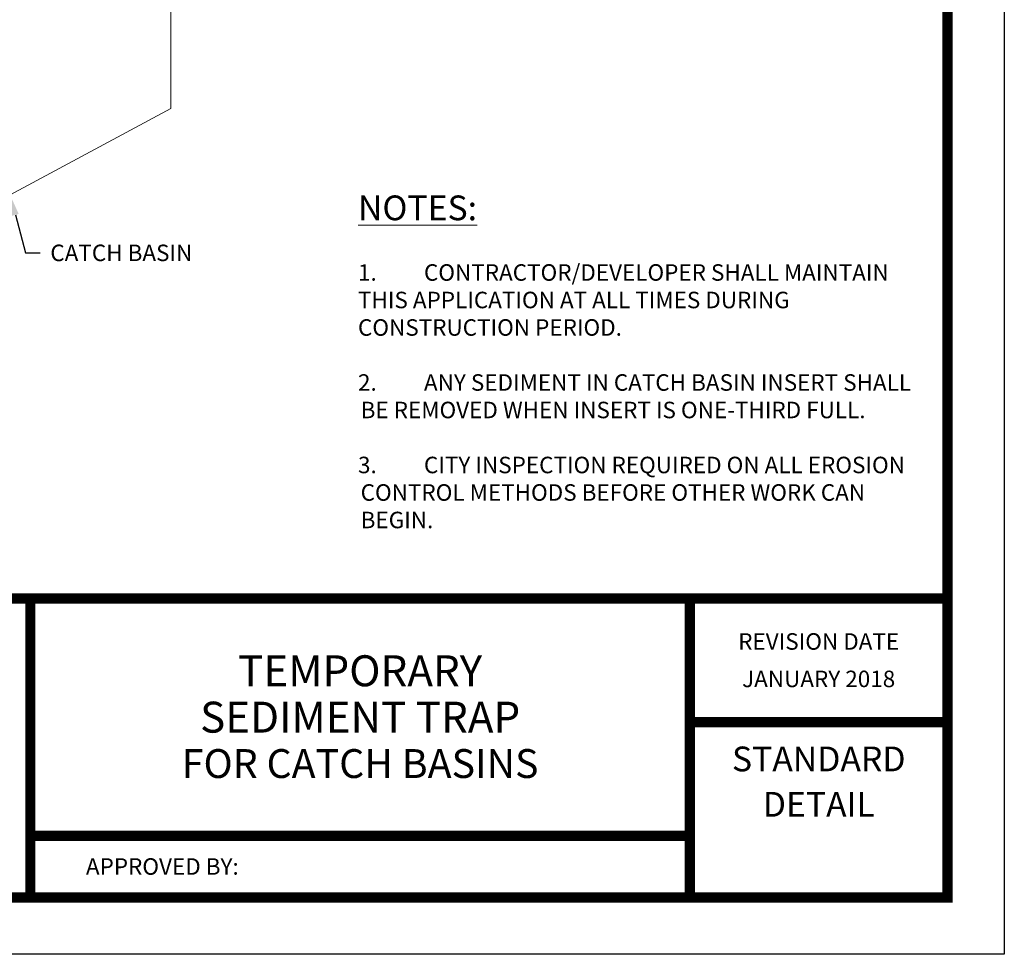
# Paper-space layout 'ER-902' of a CAD drawing. Units: feet. Extents: x 0 to 28.3, y 0 to 11.
# Drawn here: x 3.7 to 8.5, y 0 to 4.5 of the extents above; entities that cross this region are included whole.
import ezdxf
from ezdxf import colors
from ezdxf.entities.mleader import LeaderData, LeaderLine
from ezdxf.enums import TextEntityAlignment as Align
from ezdxf.math import Vec2, Vec3

# ---------------------------------------------------------------- set-up
doc = ezdxf.new("R2010")
doc.units = ezdxf.units.FT
doc.header["$MEASUREMENT"] = 0
doc.layers.get('DEFPOINTS').update_dxf_attribs({"color": 250})
for name, color, linetype, lineweight in [('PEN3', 3, 'Continuous', 0), ('PEN6', 6, 'Continuous', 0), ('PEN7', 7, 'Continuous', 0)]:
    doc.layers.add(name, color=color, linetype=linetype, lineweight=lineweight)
doc.styles.add('ROMAND', font='romand', dxfattribs={"height": 0.15})
doc.styles.add('ROMANS', font='romans.shx', dxfattribs={"height": 0.08})

# ---------------------------------------------------------------- blocks, each defined once
blk = doc.blocks.new('Bdr-COE-Block')
at = {"layer": 'DEFPOINTS'}
blk.add_lwpolyline([(0, 11), (8.5, 11), (8.5, 0), (0, 0)], close=True, dxfattribs=at)
at = {"layer": 'PEN6', "const_width": 0.05}
blk.add_lwpolyline([(0.275, 0.275), (0.275, 10.725), (8.225, 10.725), (8.225, 0.275)], close=True, dxfattribs=at)
for points in [[(8.225, 1.725), (0.275, 1.725)], [(3.775, 0.275), (3.775, 1.725)], [(6.975, 1.725), (6.975, 0.275)], [(8.225, 1.125), (6.975, 1.125)], [(6.975, 0.575), (3.775, 0.575)]]:
    blk.add_lwpolyline(points, dxfattribs=at)
at = {"layer": 'PEN3', "style": 'ROMAND'}
for tag, height, p in [('TITLE1', 0.15, (5.375, 1.375)), ('REV', 0.08, (7.5994, 1.3355)), ('TITLE2', 0.15, (5.375, 1.15)), ('TITLE3', 0.15, (5.375, 0.925))]:
    blk.add_attdef(tag, text='', height=height, dxfattribs=at).set_placement(p, align=Align.MIDDLE_CENTER)
at = {"layer": 'PEN6', "style": 'ROMANS'}
for s, height, p in [('REVISION DATE', 0.08, (7.5994, 1.5171)), ('STANDARD', 0.12, (7.6, 0.9474)), ('DETAIL', 0.12, (7.6, 0.7273))]:
    blk.add_text(s, height=height, dxfattribs=at).set_placement(p, align=Align.MIDDLE_CENTER)
blk.add_text('APPROVED BY:', height=0.08, dxfattribs=at).set_placement((4.0446, 0.3858))

psp = doc.layouts.new('ER-902')

# ---------------------------------------------------------------- linework, layer by layer
at = {"layer": 'PEN7'}
psp.add_lwpolyline([(4.4569, 8.3572), (4.4569, 4.101), (2.8966, 3.2641), (2.8966, 4.6464)], dxfattribs=at)

# ---------------------------------------------------------------- block references
ref = psp.add_blockref('Bdr-COE-Block', (0, 0))
ref.add_attrib('TITLE1', 'TEMPORARY', dxfattribs={"layer": 'PEN3', "height": 0.15, "style": 'ROMAND'}).set_placement((5.375, 1.375), align=Align.MIDDLE_CENTER)
ref.add_attrib('TITLE2', 'SEDIMENT TRAP', dxfattribs={"layer": 'PEN3', "height": 0.15, "style": 'ROMAND'}).set_placement((5.375, 1.15), align=Align.MIDDLE_CENTER)
ref.add_attrib('TITLE3', 'FOR CATCH BASINS', dxfattribs={"layer": 'PEN3', "height": 0.14, "style": 'ROMAND'}).set_placement((5.375, 0.925), align=Align.MIDDLE_CENTER)
ref.add_attrib('REV', 'JANUARY 2018', dxfattribs={"layer": 'PEN3', "height": 0.08, "style": 'ROMAND'}).set_placement((7.5994, 1.3355), align=Align.MIDDLE_CENTER)

# ---------------------------------------------------------------- texts
at = {"layer": 'PEN3', "insert": (5.3646, 3.6798), "char_height": 0.08, "width": 2.703137, "attachment_point": 1, "style": 'ROMANS'}
psp.add_mtext('{\\H1.5x;\\L\\C2;NOTES:\\P\\H0.66667x;\\C256;\\P\\pi-0.16,l0.16;}1.^ICONTRACTOR/DEVELOPER SHALL MAINTAIN THIS APPLICATION AT ALL TIMES DURING CONSTRUCTION PERIOD.\\P\\pi0,l0;\\P\\pi-0.16,l0.16;2.^IANY SEDIMENT IN CATCH BASIN INSERT SHALL BE REMOVED WHEN INSERT IS ONE-THIRD FULL.\\P\\pi0,l0;\\P\\pi-0.16,l0.16;3.^ICITY INSPECTION REQUIRED ON ALL EROSION CONTROL METHODS BEFORE OTHER WORK CAN BEGIN.', dxfattribs=at)

# ---------------------------------------------------------------- leaders
at = {"layer": 'PEN3'}
ml = psp.add_multileader_mtext('Standard', dxfattribs=at)
ml.set_content('CATCH BASIN', color=256, style='ROMANS')
ml.set_leader_properties()
ml.build(insert=Vec2(0, 0))
ml.multileader.update_dxf_attribs({"dogleg_length": 0.07, "arrow_head_size": 0.1})
ctx = ml.context
ctx.base_point, ctx.char_height, ctx.arrow_head_size, ctx.landing_gap_size, ctx.plane_origin = Vec3(3.822, 3.4016), 0.08, 0.1, 0.05, Vec3(4.6699, 2.4996)
notes = []
notes.append((ctx, [(0, (1, 1, 0), (3.752, 3.4016), (1, 0), 0.07, [(0, [(3.6768, 3.6825)], 0, [])])]))
ctx.mtext.insert, ctx.mtext.width, ctx.mtext.flow_direction = Vec3(3.872, 3.4416), 1.458132, 5
for ctx, leaders in notes:
    for number, flags, end, landing, length, lines in leaders:
        leader = LeaderData()
        leader.index, (leader.has_last_leader_line, leader.has_dogleg_vector, leader.attachment_direction) = number, flags
        leader.last_leader_point, leader.dogleg_vector, leader.dogleg_length = Vec3(end), Vec3(landing), length
        for number, points, colour, breaks in lines:
            line = LeaderLine()
            line.index, line.vertices, line.color, line.breaks = number, Vec3.list(points), colors.encode_raw_color(colour), breaks
            leader.lines.append(line)
        ctx.leaders.append(leader)

doc.saveas('drawing.dxf')
